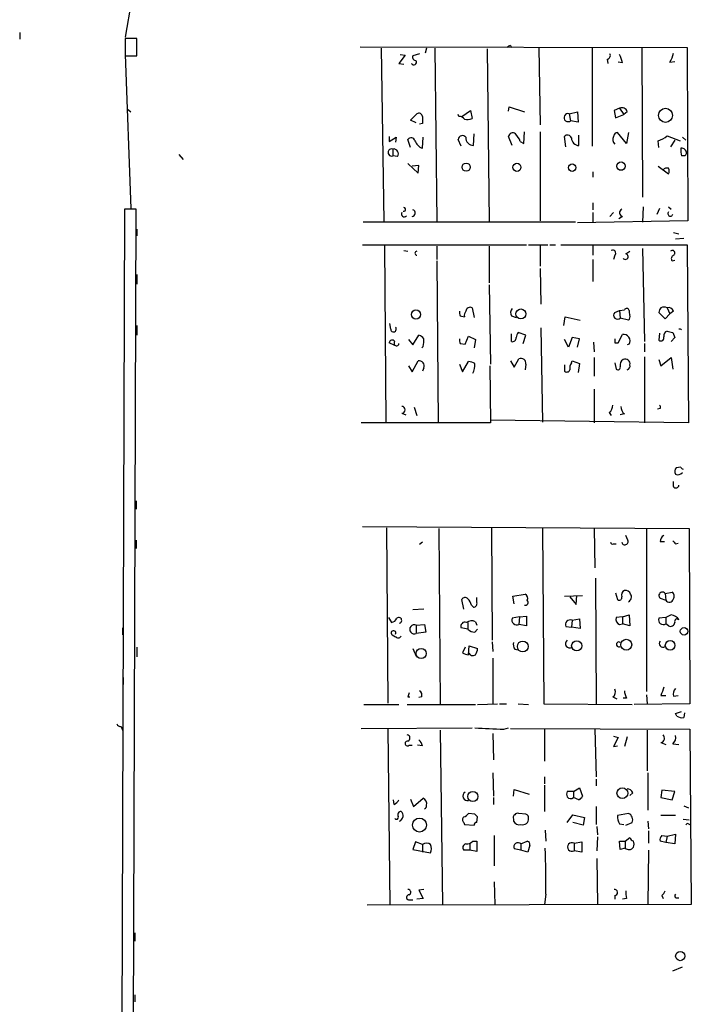
# Model space of a CAD drawing. Extents: x 0 to 746, y 6 to 954.
# Drawn here: x 0 to 83, y 383 to 504 of the extents above; entities that cross this region are included whole.
import ezdxf

# ---------------------------------------------------------------- set-up
doc = ezdxf.new("R2010")
doc.units = 0
doc.header["$MEASUREMENT"] = 0
doc.layers.add('MAIN', color=5, linetype='CONTINUOUS')

msp = doc.modelspace()

# ---------------------------------------------------------------- linework, layer by layer
at = {"layer": 'MAIN'}
for p, q in [((13.8853, 505.8833), (13.1233, 501.396)), ((0.1693, 501.9886), (0.1693, 501.142)), ((14.5627, 501.2266), (13.1233, 501.2266)), ((13.1233, 501.2266), (13.1233, 499.11)), ((13.1233, 500.634), (13.1233, 499.4486)), ((14.5627, 499.11), (14.5627, 501.2266)), ((41.9947, 500.2106), (82.1267, 500.126)), ((60.452, 500.38), (60.5367, 500.126)), ((13.1233, 499.2793), (13.8007, 480.3986)), ((13.1233, 499.11), (14.5627, 499.11)), ((44.5347, 500.0413), (44.8733, 478.79)), ((47.498, 499.1946), (46.736, 498.1786)), ((46.9053, 499.2793), (47.498, 499.1946)), ((49.276, 499.364), (48.4293, 499.11)), ((50.1227, 500.0413), (49.9533, 499.4486)), ((51.1387, 500.0413), (51.3927, 478.79)), ((57.5733, 499.9566), (57.8273, 478.79)), ((63.9233, 500.0413), (64.0927, 490.6433)), ((70.4427, 500.0413), (70.4427, 488.0186)), ((76.5387, 500.0413), (76.6233, 481.7533)), ((82.1267, 500.126), (82.2113, 478.8746)), ((46.736, 498.1786), (47.3287, 498.094)), ((72.3053, 498.6866), (72.39, 498.1786)), ((74.168, 498.2633), (73.66, 498.348)), ((80.01, 498.348), (80.6027, 498.4326)), ((13.3773, 492.5906), (13.8007, 492.252)), ((48.1753, 491.236), (48.9373, 491.998)), ((54.102, 491.6593), (54.0173, 491.9133)), ((54.4407, 491.6593), (55.5413, 492.4213)), ((55.5413, 492.4213), (55.7107, 491.4053)), ((60.198, 492.3366), (60.2827, 492.8446)), ((60.2827, 492.8446), (62.1453, 492.252)), ((67.6487, 491.998), (68.6647, 492.252)), ((67.6487, 491.998), (67.818, 491.1513)), ((68.6647, 492.252), (68.7493, 490.982)), ((73.8293, 492.6753), (73.152, 492.4213)), ((73.152, 492.4213), (73.3213, 491.49)), ((73.3213, 491.49), (74.3373, 491.9133)), ((73.8293, 492.6753), (74.3373, 491.9133)), ((74.7607, 492.252), (74.3373, 491.9133)), ((48.8527, 490.8973), (48.1753, 491.236)), ((49.6147, 490.8126), (49.276, 490.728)), ((68.7493, 490.982), (67.818, 491.1513)), ((55.88, 488.1033), (55.9647, 489.5426)), ((62.0607, 488.3573), (62.1453, 489.7966)), ((64.0927, 489.7966), (64.0927, 478.8746)), ((68.834, 488.1033), (68.834, 489.3733)), ((74.676, 488.3573), (73.5753, 489.712)), ((74.93, 489.712), (74.676, 488.3573)), ((79.6713, 489.2886), (81.28, 488.696)), ((45.5507, 489.204), (45.5507, 488.6113)), ((45.5507, 488.6113), (46.3973, 489.1193)), ((46.3973, 489.1193), (46.3127, 488.5266)), ((48.1753, 487.8493), (47.8367, 488.8653)), ((49.6147, 487.7646), (49.6993, 489.1193)), ((54.356, 488.0186), (54.0173, 488.8653)), ((60.6213, 488.1033), (60.198, 489.204)), ((61.6373, 488.6113), (62.0607, 488.3573)), ((67.2253, 487.934), (67.056, 489.204)), ((78.6553, 487.8493), (78.5707, 488.696)), ((80.6027, 488.7806), (80.0947, 487.934)), ((81.534, 489.1193), (81.9573, 488.7806)), ((19.7273, 487.0026), (20.2353, 486.41)), ((45.974, 487.68), (45.974, 486.8333)), ((46.5667, 486.7486), (45.974, 486.8333)), ((47.8367, 485.902), (49.1067, 484.7166)), ((81.8727, 486.8333), (81.4493, 486.8333)), ((49.1913, 485.648), (48.3447, 485.5633)), ((49.1067, 484.7166), (49.1913, 485.648)), ((70.5273, 484.886), (70.5273, 484.2086)), ((78.5707, 485.5633), (79.8407, 484.632)), ((70.5273, 481.076), (70.5273, 480.2293)), ((13.0387, 480.314), (12.6153, 350.6046)), ((14.478, 480.314), (13.0387, 480.314)), ((14.0547, 350.6046), (14.478, 480.314)), ((70.5273, 479.8906), (70.5273, 478.7053)), ((73.0673, 479.8906), (72.644, 479.3826)), ((76.708, 480.568), (76.6233, 478.7053)), ((78.74, 480.3986), (78.4013, 479.6366)), ((79.8407, 480.568), (80.1793, 480.314)), ((68.4107, 478.7053), (42.3333, 478.7053)), ((82.2113, 478.8746), (68.6647, 478.6206)), ((74.168, 479.3826), (73.7447, 479.1286)), ((14.5627, 477.8586), (14.5627, 477.012)), ((80.4333, 477.4353), (81.1107, 477.266)), ((80.6873, 476.6733), (81.7033, 476.758)), ((42.2487, 475.9113), (62.3993, 475.9113)), ((44.958, 475.8266), (45.1273, 454.152)), ((47.3287, 475.234), (47.8367, 475.1493)), ((51.3927, 475.742), (51.3927, 474.1333)), ((57.8273, 475.742), (57.8273, 471.2546)), ((62.6533, 475.9113), (65.024, 475.9113)), ((64.0927, 475.8266), (64.0927, 473.2866)), ((65.278, 475.9113), (65.9553, 475.9113)), ((66.6327, 475.9113), (82.1267, 475.9113)), ((70.5273, 475.8266), (70.5273, 474.6413)), ((74.5913, 474.8106), (75.0993, 475.1493)), ((76.6233, 475.488), (76.8773, 464.058)), ((82.1267, 475.9113), (82.296, 454.0673)), ((51.3927, 473.964), (51.562, 454.0673)), ((70.5273, 474.1333), (70.5273, 471.424)), ((73.2367, 474.6413), (73.0673, 474.1333)), ((80.264, 473.964), (80.6027, 474.0486)), ((64.0927, 473.0326), (64.1773, 468.63)), ((14.5627, 472.2706), (14.5627, 471.0853)), ((57.8273, 471.0006), (57.9967, 461.264)), ((55.7107, 468.2066), (55.9647, 467.0213)), ((73.2367, 467.614), (73.8293, 467.868)), ((73.8293, 467.868), (74.422, 467.9526)), ((73.8293, 467.868), (73.914, 466.9366)), ((79.4173, 466.852), (78.6553, 467.614)), ((79.6713, 468.2066), (80.01, 467.4446)), ((80.4333, 467.7833), (80.01, 467.4446)), ((54.2713, 467.1906), (54.7793, 467.106)), ((60.5367, 467.1906), (61.1293, 467.0213)), ((66.9713, 466.0053), (67.1407, 467.106)), ((67.1407, 467.106), (69.0033, 466.6826)), ((74.93, 466.6826), (73.914, 466.9366)), ((80.01, 467.4446), (79.4173, 466.852)), ((14.5627, 466.0053), (14.5627, 464.82)), ((45.72, 465.582), (45.6353, 466.2593)), ((62.3147, 464.82), (61.3833, 465.1586)), ((64.1773, 465.7513), (64.3467, 454.152)), ((80.3487, 465.1586), (80.6027, 464.566)), ((47.9213, 464.312), (48.4293, 463.6346)), ((48.4293, 463.6346), (49.1913, 464.82)), ((54.864, 463.7193), (55.2873, 464.7353)), ((55.2873, 464.7353), (56.134, 464.312)), ((56.134, 464.312), (55.9647, 463.296)), ((60.5367, 464.058), (60.5367, 464.9893)), ((61.976, 463.804), (62.3147, 464.82)), ((67.564, 463.3806), (67.056, 464.312)), ((67.9873, 464.566), (67.564, 463.3806)), ((68.9187, 464.3966), (67.9873, 464.566)), ((68.6647, 463.3806), (68.9187, 464.3966)), ((70.612, 463.9733), (70.6967, 462.788)), ((73.66, 463.8886), (74.168, 464.9046)), ((78.74, 465.074), (78.6553, 464.2273)), ((80.6027, 464.566), (80.1793, 464.058)), ((46.228, 463.55), (45.5507, 463.8886)), ((49.6993, 463.4653), (49.53, 463.296)), ((54.2713, 463.804), (54.864, 463.7193)), ((73.2367, 463.8886), (73.66, 463.8886)), ((75.0147, 463.7193), (74.7607, 463.6346)), ((76.8773, 463.804), (76.8773, 462.788)), ((48.3447, 460.3326), (49.1067, 461.6873)), ((54.5253, 460.3326), (55.2873, 461.6026)), ((60.452, 461.6873), (60.8753, 460.9253)), ((60.8753, 460.9253), (61.468, 461.9413)), ((67.9027, 461.4333), (67.9873, 461.6873)), ((67.9873, 461.6873), (68.9187, 461.3486)), ((70.6967, 462.1106), (70.6967, 459.8246)), ((76.8773, 462.1953), (76.8773, 454.0673)), ((78.6553, 461.8566), (78.9093, 461.0946)), ((78.9093, 461.0946), (80.1793, 462.1106)), ((80.1793, 462.1106), (80.3487, 460.6713)), ((47.9213, 461.0946), (48.3447, 460.3326)), ((49.784, 460.8406), (49.6147, 460.4173)), ((54.1867, 461.264), (54.5253, 460.3326)), ((57.912, 461.0946), (57.9967, 454.0673)), ((62.3147, 461.264), (62.23, 460.5866)), ((67.056, 461.1793), (67.056, 460.4173)), ((68.9187, 461.3486), (68.7493, 460.248)), ((73.2367, 461.4333), (73.406, 460.6713)), ((70.6967, 458.216), (70.6967, 454.0673)), ((48.5987, 456.0146), (48.9373, 454.9986)), ((78.8247, 455.8453), (78.486, 455.7606)), ((47.0747, 455.2526), (47.5827, 455.0833)), ((82.296, 454.0673), (57.9967, 454.406)), ((72.5593, 455.3373), (72.8133, 454.9986)), ((74.422, 455.168), (73.914, 455.0833)), ((57.9967, 454.0673), (42.0793, 454.0673)), ((81.3647, 448.6486), (80.772, 448.564)), ((80.4333, 446.278), (80.4333, 446.8706)), ((14.478, 444.5), (14.478, 443.484)), ((42.2487, 441.3673), (82.3807, 441.1133)), ((45.212, 441.198), (45.3813, 419.6926)), ((51.6467, 441.1133), (51.816, 419.5233)), ((58.0813, 441.198), (58.166, 427.3973)), ((64.3467, 441.1133), (64.516, 419.608)), ((70.6967, 441.1133), (70.7813, 436.2873)), ((77.1313, 441.1133), (77.1313, 421.132)), ((82.3807, 441.1133), (82.4653, 419.608)), ((74.8453, 439.674), (74.5913, 440.2666)), ((14.478, 439.674), (14.478, 438.658)), ((49.6147, 439.42), (49.276, 439.166)), ((73.0673, 439.2506), (73.406, 439.2506)), ((78.8247, 439.5046), (79.3327, 439.5046)), ((80.6873, 439.2506), (81.026, 439.3353)), ((70.866, 435.0173), (70.9507, 419.5233)), ((56.3033, 432.054), (56.3033, 432.6466)), ((60.706, 432.816), (62.23, 433.07)), ((60.8753, 431.8846), (60.706, 432.816)), ((67.056, 432.816), (69.2573, 432.9006)), ((67.7333, 432.7313), (68.4953, 431.8)), ((68.4953, 431.8), (68.58, 432.9006)), ((73.3213, 433.2393), (73.5753, 432.3926)), ((78.8247, 432.562), (79.502, 432.308)), ((79.4173, 433.1546), (80.264, 433.324)), ((79.4173, 433.1546), (79.502, 432.308)), ((54.6947, 431.2073), (54.4407, 432.3926)), ((55.626, 431.7153), (55.88, 431.4613)), ((45.466, 430.1913), (45.8047, 429.5986)), ((49.784, 431.2073), (48.4293, 431.1226)), ((61.5527, 430.276), (60.6213, 430.1066)), ((61.5527, 430.276), (61.468, 429.3446)), ((61.5527, 430.276), (62.3993, 430.3606)), ((62.3993, 430.3606), (62.3993, 429.1753)), ((74.168, 430.276), (73.406, 430.1913)), ((74.168, 430.276), (75.0147, 430.53)), ((74.168, 430.276), (74.168, 429.4293)), ((75.0147, 430.53), (75.0993, 429.1753)), ((79.502, 430.1913), (78.6553, 430.1066)), ((80.1793, 430.53), (79.502, 430.1913)), ((79.502, 430.1913), (79.502, 429.4293)), ((12.7847, 428.9213), (12.7847, 428.0746)), ((48.8527, 429.26), (49.8687, 429.3446)), ((48.8527, 429.26), (48.8527, 428.244)), ((49.8687, 429.3446), (50.038, 428.4133)), ((55.2027, 428.752), (54.356, 428.9213)), ((55.2027, 429.5986), (55.2027, 428.752)), ((56.134, 429.6833), (56.3033, 429.26)), ((62.3993, 429.1753), (61.468, 429.3446)), ((67.2253, 429.0906), (67.9027, 429.006)), ((67.9873, 429.8526), (67.9027, 429.006)), ((69.0033, 428.8366), (67.9027, 429.006)), ((67.9873, 429.8526), (68.9187, 430.022)), ((68.9187, 430.022), (69.0033, 428.8366)), ((73.8293, 429.3446), (74.168, 429.4293)), ((75.0993, 429.1753), (74.168, 429.4293)), ((79.8407, 429.1753), (79.502, 429.4293)), ((80.8567, 430.022), (81.1107, 429.9373)), ((45.8893, 428.0746), (46.3127, 427.8206)), ((50.038, 428.4133), (48.8527, 428.244)), ((56.0493, 428.4133), (56.388, 428.752)), ((14.5627, 426.5506), (14.5627, 425.3653)), ((54.864, 426.5506), (54.5253, 425.8733)), ((55.2873, 425.6193), (55.372, 426.72)), ((55.372, 426.72), (56.388, 426.3813)), ((58.166, 427.228), (58.2507, 426.0426)), ((48.4293, 426.3813), (48.8527, 425.45)), ((60.96, 426.2966), (61.3833, 426.212)), ((58.2507, 425.196), (58.2507, 419.608)), ((12.8693, 422.8253), (12.8693, 421.9786)), ((47.8367, 420.4546), (48.0907, 420.4546)), ((49.53, 420.4546), (49.1913, 420.37)), ((72.9827, 420.4546), (73.4907, 420.2006)), ((77.1313, 420.7086), (77.216, 419.608)), ((78.9093, 420.624), (79.502, 420.624)), ((80.4333, 420.5393), (81.026, 420.624)), ((42.418, 419.5233), (46.736, 419.5233)), ((47.752, 419.5233), (56.134, 419.5233)), ((56.388, 419.5233), (58.8433, 419.608)), ((59.0973, 419.608), (59.944, 419.608)), ((61.3833, 419.608), (62.6533, 419.5233)), ((64.516, 419.608), (75.3533, 419.5233)), ((74.676, 420.2853), (74.2527, 420.2853)), ((82.4653, 419.608), (75.6073, 419.5233)), ((80.6873, 418.4226), (81.4493, 418.6766)), ((80.8567, 418.084), (80.6873, 418.4226)), ((81.788, 418.5073), (81.7033, 417.9146)), ((12.6153, 416.814), (12.7847, 416.3906)), ((42.0793, 416.56), (55.7107, 416.6446)), ((45.3813, 416.4753), (45.6353, 394.97)), ((51.816, 416.3906), (52.07, 394.97)), ((58.2507, 415.9673), (58.3353, 412.75)), ((59.6053, 416.4753), (60.198, 416.6446)), ((60.452, 416.56), (82.4653, 416.4753)), ((64.6007, 416.4753), (64.6007, 412.5806)), ((70.7813, 416.4753), (70.9507, 410.6333)), ((73.0673, 415.6286), (73.66, 415.4593)), ((77.216, 416.3906), (77.216, 411.3953)), ((82.4653, 416.4753), (82.6347, 394.97)), ((48.006, 414.528), (48.3447, 414.528)), ((49.6147, 414.4433), (49.022, 414.528)), ((73.66, 415.4593), (73.0673, 414.3586)), ((73.0673, 414.3586), (73.5753, 414.4433)), ((74.7607, 415.544), (74.422, 414.3586)), ((78.9093, 414.8666), (79.502, 414.6126)), ((80.3487, 414.6973), (81.1107, 414.6126)), ((58.2507, 411.1413), (58.3353, 408.2626)), ((77.3007, 411.1413), (77.3007, 406.5693)), ((64.6007, 410.6333), (64.6007, 409.7866)), ((64.6007, 409.6173), (64.6007, 406.4)), ((70.9507, 410.3793), (70.9507, 409.5326)), ((12.7847, 409.194), (12.7847, 408.3473)), ((60.7907, 408.2626), (60.8753, 409.1093)), ((60.8753, 409.1093), (62.738, 408.5166)), ((68.1567, 408.8553), (67.3947, 408.8553)), ((68.1567, 408.8553), (68.9187, 409.2786)), ((68.1567, 408.8553), (68.1567, 408.0933)), ((68.9187, 409.2786), (69.2573, 408.2626)), ((75.438, 408.686), (75.0993, 408.3473)), ((78.994, 409.0246), (78.9093, 408.0933)), ((80.6027, 408.8553), (78.994, 409.0246)), ((80.264, 407.8393), (80.6027, 408.8553)), ((46.1433, 407.2466), (46.0587, 407.8393)), ((48.1753, 407.924), (48.514, 406.9926)), ((48.514, 406.9926), (49.6993, 408.0086)), ((58.3353, 408.0933), (58.3353, 407.2466)), ((68.834, 407.8393), (68.1567, 408.0933)), ((78.9093, 408.0933), (80.264, 407.8393)), ((56.0493, 406.0613), (55.2873, 406.146)), ((62.3147, 406.0613), (61.468, 406.146)), ((67.3947, 405.0453), (68.072, 405.9766)), ((68.072, 405.9766), (69.5113, 405.638)), ((70.9507, 406.9926), (70.9507, 404.7913)), ((74.93, 406.146), (73.5753, 405.892)), ((81.7033, 407.0773), (82.296, 406.8233)), ((54.6947, 405.0453), (54.7793, 404.7913)), ((54.7793, 404.7913), (55.9647, 404.7066)), ((56.3033, 405.0453), (56.388, 405.7226)), ((60.7907, 405.4686), (60.7907, 405.2146)), ((69.342, 404.7066), (68.072, 405.0453)), ((69.5113, 405.638), (69.342, 404.7066)), ((73.8293, 404.876), (74.3373, 404.7913)), ((74.5913, 404.7066), (75.3533, 405.0453)), ((77.3007, 405.2146), (77.3853, 404.2833)), ((80.6873, 405.892), (78.9093, 405.892)), ((81.6187, 405.4686), (82.3807, 405.384)), ((82.296, 404.876), (82.4653, 404.7913)), ((64.6853, 404.114), (64.77, 402.7593)), ((71.0353, 404.5373), (71.12, 403.5213)), ((77.3853, 404.0293), (77.3853, 402.5053)), ((79.6713, 403.352), (80.6873, 403.606)), ((80.6873, 403.606), (80.6027, 402.4206)), ((48.768, 402.6746), (48.4293, 401.7433)), ((49.6147, 402.336), (48.768, 402.6746)), ((49.6147, 402.336), (49.6147, 401.4046)), ((55.4567, 402.5053), (55.4567, 401.6586)), ((55.7953, 402.7593), (56.3033, 402.7593)), ((56.3033, 402.7593), (56.3033, 401.4893)), ((58.42, 403.4366), (58.42, 399.7113)), ((61.722, 402.4206), (62.484, 402.7593)), ((61.722, 402.4206), (61.722, 401.6586)), ((68.2413, 402.5053), (69.1727, 402.6746)), ((68.2413, 402.5053), (68.2413, 401.574)), ((69.1727, 402.6746), (69.1727, 401.4046)), ((71.12, 403.2673), (71.0353, 401.574)), ((73.914, 401.7433), (73.8293, 402.7593)), ((73.8293, 402.7593), (74.5067, 402.7593)), ((74.5067, 402.7593), (75.0993, 403.1826)), ((74.5067, 402.7593), (74.5067, 401.9126)), ((79.502, 402.59), (78.8247, 402.7593)), ((78.994, 403.4366), (79.6713, 403.352)), ((79.6713, 403.352), (79.502, 402.59)), ((80.6027, 402.4206), (79.502, 402.59)), ((48.4293, 401.7433), (50.6307, 401.32)), ((55.4567, 401.6586), (54.6947, 401.6586)), ((56.3033, 401.4893), (55.4567, 401.6586)), ((61.722, 401.6586), (60.8753, 401.828)), ((62.5687, 401.4046), (61.722, 401.6586)), ((62.8227, 402.2513), (62.5687, 401.4046)), ((69.1727, 401.4046), (68.2413, 401.574)), ((74.5067, 401.9126), (73.914, 401.7433)), ((77.3853, 401.6586), (77.3007, 394.97)), ((71.0353, 400.6426), (71.12, 394.97)), ((58.42, 397.764), (58.5047, 394.97)), ((49.784, 396.8326), (49.1913, 396.748)), ((49.1913, 396.748), (49.6993, 395.732)), ((47.9213, 395.5626), (48.4293, 395.5626)), ((49.6993, 395.732), (48.9373, 395.6473)), ((64.77, 396.24), (64.6007, 394.97)), ((73.2367, 396.0706), (73.2367, 395.6473)), ((74.676, 395.732), (74.168, 395.6473)), ((78.994, 396.0706), (79.1633, 395.732)), ((80.772, 395.8166), (81.1107, 395.8166)), ((82.6347, 394.97), (42.8413, 394.8853)), ((14.3087, 391.4986), (14.3087, 390.4826)), ((80.3487, 386.842), (81.534, 387.35)), ((14.3087, 383.8786), (14.3087, 383.032))]:
    msp.add_line(p, q, dxfattribs=at)
for centre, radius in [((79.4685, 491.8092), 0.8615), ((54.9967, 485.457), 0.5032), ((61.2251, 485.4318), 0.4928), ((67.9996, 485.3917), 0.4523), ((74.0019, 485.5777), 0.5145), ((48.8257, 467.3791), 0.5634), ((61.7117, 467.4375), 0.6132), ((81.7448, 428.4997), 0.4605), ((61.945, 426.6372), 0.6691), ((68.562, 426.7119), 0.6193), ((74.6515, 426.8521), 0.6703), ((80.0322, 426.7729), 0.5931), ((49.4731, 425.7859), 0.6256), ((55.8176, 408.2244), 0.6212), ((74.1699, 408.6431), 0.661), ((49.259, 404.7321), 0.8548), ((81.276, 388.6563), 0.5664)]:
    msp.add_circle(centre, radius, dxfattribs=at)
for centre, radius, start, end in [((60.4947, 499.8291), 0.5525, 94.432107, 147.497791), ((48.8715, 498.9783), 0.4614, 163.41494, 267.66472), ((72.2206, 499.1523), 0.4734, 280.308095, 26.565051), ((69.0421, 497.119), 5.2521, 12.584303, 24.288032), ((77.2875, 500.0268), 3.1985, 328.340392, 349.585241), ((48.5509, 498.3575), 0.3415, 211.591016, 27.90076), ((49.1913, 491.6592), 0.4234, 0.013532, 126.859073), ((67.4994, 491.5279), 0.4932, 72.380568, 310.230902), ((74.1256, 492.0909), 0.6552, 14.233485, 116.885726), ((261.3145, 491.2359), 211.7002, 179.885408, 180.114564), ((54.1866, 490.982), 0.6826, 29.738635, 97.11981), ((55.033, 493.6947), 2.3876, 263.900432, 286.489619), ((54.5362, 488.7973), 0.5233, 37.975814, 172.534135), ((60.7159, 489.1367), 0.5223, 50.990738, 172.596025), ((59.1682, 487.6944), 2.6338, 20.372473, 44.564679), ((67.437, 488.9075), 0.4828, 15.265529, 142.109403), ((73.6603, 489.119), 0.5991, 98.157154, 171.842846), ((77.5203, 491.9651), 3.4337, 287.812818, 308.7875), ((48.2177, 488.5691), 0.4826, 15.245747, 142.137512), ((50.2924, 489.3737), 1.746, 202.839225, 247.160775), ((55.9223, 489.0769), 0.9745, 177.506361, 267.512235), ((68.8763, 489.0769), 0.9745, 182.487765, 267.512235), ((73.7507, 488.8472), 0.7709, 152.431145, 228.186243), ((45.8386, 487.2567), 0.4444, 72.262204, 287.733869), ((46.0707, 487.0873), 0.6005, 325.672281, 99.26626), ((83.7359, 487.5105), 2.3848, 173.883473, 196.497195), ((81.4729, 487.2049), 0.5701, 356.691381, 100.94133), ((166.6023, 444.6927), 94.6305, 153.3271, 153.556364), ((79.629, 484.7166), 0.6294, 70.344339, 137.723862), ((79.2052, 484.9707), 0.7201, 331.943894, 28.049084), ((47.4012, 479.7213), 0.3678, 152.591912, 316.332732), ((47.3249, 480.2639), 0.2194, 248.358648, 89.007738), ((48.3083, 479.8138), 0.4328, 274.825217, 73.763627), ((74.3406, 479.8678), 0.5151, 119.96978, 250.418022), ((80.0608, 479.7551), 0.3113, 134.986987, 337.627873), ((48.9373, 474.8953), 0.2433, 90, 270), ((72.9879, 474.9112), 0.367, 312.670571, 118.40861), ((74.5426, 474.4762), 0.3379, 210.914321, 81.71404), ((80.3063, 474.9235), 0.3095, 294.229434, 133.140571), ((80.6239, 474.2338), 0.4499, 115.066905, 216.85716), ((55.1179, 467.6138), 0.9465, 169.683783, 206.559637), ((55.5418, 467.2751), 0.781, 139.408253, 192.504141), ((55.4762, 467.7312), 0.5301, 63.744313, 174.359318), ((61.3461, 467.5866), 0.9011, 143.547217, 206.070252), ((73.5754, 467.2753), 0.4789, 135, 314.991541), ((74.7034, 467.8058), 0.3174, 11.299314, 152.449972), ((75.9459, 467.6985), 0.9465, 169.683783, 206.559637), ((79.6123, 467.5546), 0.9588, 137.155503, 176.448267), ((79.2903, 467.4025), 0.8898, 64.647392, 115.352608), ((79.8306, 467.5958), 0.6312, 17.280921, 104.617437), ((74.5703, 467.1059), 0.5555, 310.356285, 17.756461), ((46.0695, 465.585), 0.3495, 180.491797, 45.904229), ((62.0863, 464.5066), 0.9588, 137.155503, 176.448267), ((79.8383, 464.7527), 0.5991, 106.187132, 189.812958), ((122.36, 634.5932), 174.5653, 255.845177, 256.07436), ((81.2015, 465.2258), 0.3676, 47.613072, 104.30087), ((45.9122, 463.8821), 0.3616, 29.117724, 178.969896), ((46.432, 463.8309), 0.3053, 131.932805, 354.943248), ((48.8526, 463.7193), 1.1516, 36.024081, 72.896174), ((47.4153, 464.1425), 2.3823, 343.485048, 6.122934), ((55.1175, 464.2271), 0.9461, 169.679445, 206.565051), ((60.6714, 464.5005), 0.4626, 253.069396, 8.140613), ((200.2366, 464.1426), 127.0002, 179.885409, 180.114592), ((74.332, 464.1267), 0.795, 329.173436, 101.90499), ((78.9093, 464.4982), 0.3714, 226.844093, 24.225635), ((49.2034, 461.0704), 0.6244, 338.406467, 98.908706), ((55.2033, 460.0805), 1.5244, 56.291169, 86.841227), ((61.722, 461.3909), 0.6062, 347.915146, 114.7725), ((74.6122, 461.2217), 0.7296, 119.51988, 196.867736), ((74.5067, 461.3063), 0.6061, 347.903922, 114.776461), ((54.3327, 461.0966), 1.735, 327.457637, 8.351472), ((67.3382, 460.7277), 0.4195, 227.724474, 340.347095), ((68.665, 460.8405), 0.9657, 142.1297, 195.24367), ((73.6177, 460.9041), 0.3147, 227.717737, 19.667298), ((74.6336, 461.0523), 0.4827, 285.265529, 15.254078), ((47.0746, 455.6759), 0.4234, 270.013536, 89.986468), ((71.9379, 456.1817), 1.0484, 306.349618, 4.754565), ((75.0431, 456.0122), 1.048, 175.232726, 233.657111), ((78.359, 455.9722), 0.4827, 344.757375, 37.88123), ((81.2194, 448.1286), 0.6243, 135.77878, 211.541369), ((81.661, 448.6908), 0.2992, 188.105736, 261.872606), ((81.0175, 448.3524), 0.6419, 239.039305, 323.578205), ((80.7492, 446.4539), 0.3616, 209.110013, 358.954052), ((79.6078, 439.5681), 0.7857, 117.253168, 184.635856), ((72.9403, 439.4199), 0.2116, 179.972923, 306.875312), ((74.4749, 439.5152), 0.403, 193.66384, 23.206058), ((165.2054, 524.0824), 119.7487, 224.876984, 225.106133), ((54.8475, 432.2031), 0.4488, 37.666685, 155.022443), ((61.9759, 432.562), 0.568, 333.43946, 63.425927), ((73.787, 432.6254), 0.3147, 227.717737, 19.667298), ((74.6339, 432.9428), 0.5898, 111.052853, 201.013101), ((74.5813, 432.8825), 0.6312, 17.280921, 104.617437), ((74.6394, 432.7182), 0.6483, 296.628283, 32.861599), ((79.0786, 432.9007), 0.4233, 36.856362, 233.143638), ((79.9446, 432.8199), 0.5968, 324.96787, 57.641471), ((53.9984, 431.3097), 1.6774, 13.993164, 44.113543), ((55.8694, 431.9164), 0.4552, 271.334268, 17.595058), ((62.2405, 432.054), 0.3519, 254.30067, 46.209078), ((79.932, 432.5886), 0.5135, 213.126785, 347.482084), ((45.7259, 430.4091), 0.8143, 275.553068, 338.194671), ((46.7255, 429.8527), 0.3518, 285.69933, 133.802193), ((61.2109, 429.9103), 0.6214, 161.585461, 294.440902), ((74.041, 429.9796), 0.6694, 161.562344, 251.562344), ((79.1803, 429.895), 0.566, 158.048218, 304.636253), ((79.904, 429.0692), 1.4865, 35.731241, 79.327308), ((48.6198, 428.752), 0.5588, 65.370222, 294.629778), ((54.8555, 429.0991), 0.5302, 70.40651, 199.59349), ((55.6603, 428.6451), 1.1412, 65.474186, 123.328014), ((67.7615, 429.3164), 0.5818, 67.16348, 202.83652), ((80.0947, 429.6155), 0.5083, 240.014605, 358.094603), ((80.8943, 429.7115), 0.3128, 46.217773, 201.165118), ((46.0647, 428.2984), 0.2843, 330.712496, 231.912942), ((46.6514, 428.0746), 0.3786, 206.558284, 333.434949), ((55.9525, 429.3988), 0.9902, 220.782042, 275.60984), ((61.9336, 426.9315), 1.1624, 169.501163, 213.109008), ((67.6911, 426.974), 0.5151, 125.007512, 304.982907), ((73.7447, 426.8893), 0.3053, 56.315138, 303.684862), ((79.1481, 426.9976), 0.4515, 135.753848, 306.61348), ((55.3722, 427.1439), 1.527, 236.315136, 266.812677), ((55.8173, 426.1019), 0.5772, 203.331539, 303.274369), ((54.8634, 426.4662), 1.527, 326.315136, 356.812677), ((333.0859, 336.4546), 267.7503, 161.448775, 161.677951), ((174.9137, 378.3861), 133.8593, 161.453816, 161.683013), ((48.8951, 420.6663), 0.6693, 341.559637, 55.310261), ((72.644, 421.0473), 0.6826, 299.745922, 29.745922), ((76.6789, 421.3318), 2.2598, 182.922039, 207.586725), ((81.3369, 420.7931), 0.9386, 133.795632, 195.688804), ((81.5341, 419.2692), 1.3651, 240.249913, 277.119811), ((12.5476, 417.2628), 0.4539, 194.051552, 278.578205), ((47.6991, 415.4064), 0.3952, 290.379542, 82.306667), ((100.1524, 1305.5627), 890.0115, 267.1596359, 267.388818), ((78.8034, 415.3958), 0.5397, 281.316179, 48.176915), ((79.756, 415.4592), 0.9653, 307.88019, 15.261365), ((47.7944, 414.7397), 0.2993, 81.875312, 314.986465), ((47.9881, 414.0381), 1.6763, 13.988163, 44.129898), ((55.1483, 408.2929), 0.5559, 120.758713, 284.478664), ((68.0294, 408.5166), 0.7194, 151.913927, 208.079046), ((74.6819, 408.3835), 0.8143, 21.805329, 84.446932), ((45.4239, 408.5587), 1.4964, 298.735138, 331.264862), ((49.4455, 407.3525), 0.7035, 344.288422, 68.851971), ((49.8141, 407.0593), 0.3252, 279.66211, 18.407095), ((67.8209, 408.5421), 0.5605, 220.507058, 306.804478), ((68.5379, 408.5587), 0.778, 292.371723, 337.628278), ((46.9688, 406.019), 0.3816, 86.815173, 213.694232), ((46.5453, 405.8587), 0.7005, 293.150261, 50.595502), ((54.3557, 406.8235), 1.1519, 287.115163, 323.973724), ((-28.4562, 321.217), 119.7486, 44.885442, 45.114625), ((61.1292, 405.638), 0.3785, 116.551512, 206.585359), ((61.2987, 405.8073), 0.3787, 63.441716, 153.441716), ((62.2047, 405.6211), 0.4537, 351.405541, 75.969882), ((74.6413, 405.4032), 0.7969, 333.312763, 68.760662), ((46.4397, 405.6802), 0.2468, 210.93987, 30.991622), ((54.9485, 405.3839), 0.4232, 126.84553, 233.14635), ((56.261, 404.749), 0.2993, 81.875312, 188.143638), ((61.5385, 405.6237), 0.8524, 208.681808, 282.43184), ((61.9239, 405.4946), 0.7317, 253.982539, 4.601082), ((74.8884, 405.6805), 1.33, 170.85, 217.220566), ((82.169, 404.7067), 0.2117, 53.124688, 180.027065), ((50.1227, 401.6795), 0.8301, 52.267279, 127.732721), ((49.1478, 401.828), 1.5675, 341.089977, 18.910023), ((55.0191, 401.9738), 0.4523, 98.954187, 224.175915), ((55.0455, 403.4061), 0.9902, 264.39016, 319.217958), ((61.3692, 402.0235), 0.5312, 48.380793, 201.595102), ((62.3739, 402.319), 0.4539, 351.421795, 75.960695), ((67.9751, 402.0397), 0.5363, 60.241868, 299.75283), ((75.8191, 403.4792), 0.7785, 202.394546, 247.621867), ((74.7176, 402.3783), 0.8907, 334.674936, 25.325064), ((79.4172, 402.971), 0.6292, 132.268789, 199.661787), ((-34.4457, 397.5955), 99.225, 359.217265, 2.493624), ((74.9809, 402.3606), 0.6523, 223.372646, 326.156462), ((47.8302, 396.4712), 0.3615, 299.096166, 88.969611), ((73.1943, 396.4516), 0.3833, 276.350095, 96.33524), ((77.4264, 396.4516), 2.843, 175.729587, 194.661911), ((78.3174, 397.0013), 1.1507, 306.016391, 342.917772), ((47.9637, 395.859), 0.2993, 81.875312, 261.859073), ((80.8355, 396.0495), 0.2414, 127.88123, 254.749045)]:
    msp.add_arc(centre, radius, start, end, dxfattribs=at)

doc.saveas('drawing.dxf')
